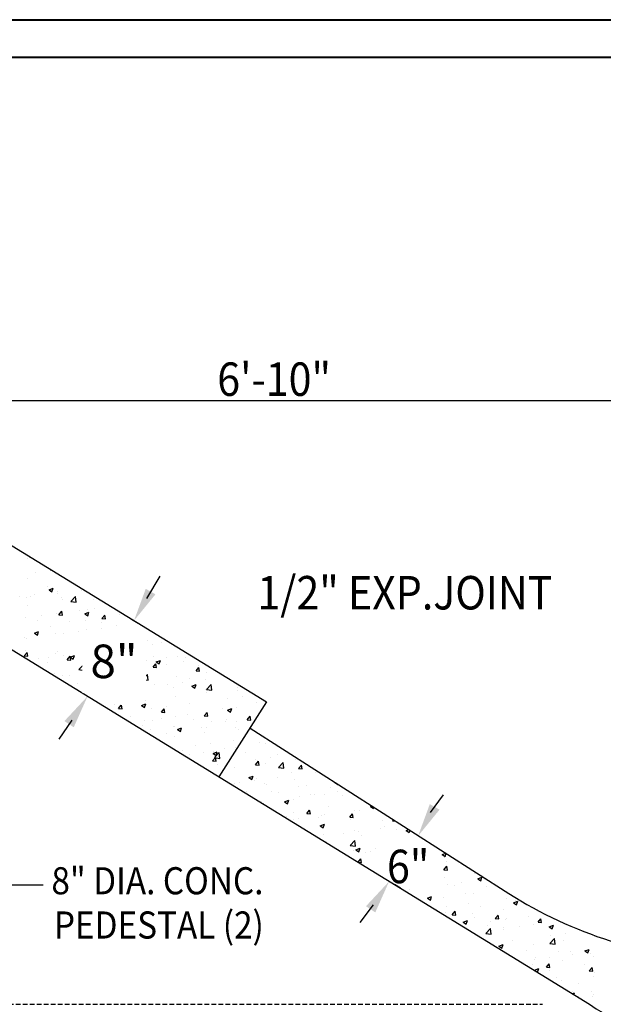
# Model space of a CAD drawing. Units: feet. Extents: x 1 to 26620, y 55 to 26453.
# Drawn here: x 26447 to 26472, y 26410 to 26453 of the extents above; entities that cross this region are included whole.
import ezdxf

# ---------------------------------------------------------------- set-up
doc = ezdxf.new("R2010")
doc.units = ezdxf.units.FT
doc.header["$LTSCALE"] = 0.05
doc.header["$MEASUREMENT"] = 0
doc.linetypes.add('DASHED', pattern=[0.75, 0.5, -0.25])
doc.layers.add('DIMS', color=250, linetype='Continuous')
doc.layers.add('Level 60', color=7, linetype='Continuous', lineweight=0)
doc.styles.add('L70', font='simplex.shx', dxfattribs={"width": 0.9, "height": 1})

msp = doc.modelspace()

# ---------------------------------------------------------------- linework, layer by layer
at = {"color": 250}
for p, q in [((26437.685, 26436.437), (26478.675, 26436.437)), ((26438.758, 26435.17), (26457.819, 26423.484)), ((26437.459, 26431.513), (26471.682, 26410.499)), ((26447.567, 26429.66), (26447.567, 26429.66)), ((26447.619, 26429.679), (26447.619, 26429.679)), ((26447.902, 26429.029), (26447.902, 26429.029)), ((26448.545, 26429.163), (26448.549, 26429.168)), ((26448.545, 26429.163), (26448.559, 26429.161)), ((26448.545, 26429.113), (26448.545, 26429.113)), ((26447.536, 26428.805), (26447.536, 26428.805)), ((26447.869, 26428.1), (26447.869, 26428.1)), ((26448.428, 26428.434), (26448.428, 26428.434)), ((26448.477, 26428.303), (26448.657, 26428.373)), ((26448.477, 26428.303), (26448.605, 26428.217)), ((26448.491, 26428.308), (26448.491, 26428.308)), ((26448.605, 26428.217), (26448.658, 26428.372)), ((26448.839, 26428.142), (26448.839, 26428.142)), ((26448.842, 26428.228), (26448.842, 26428.228)), ((26449.862, 26428.25), (26449.862, 26428.25)), ((26447.226, 26428.015), (26447.226, 26428.015)), ((26447.504, 26427.95), (26447.504, 26427.95)), ((26447.661, 26428.021), (26447.661, 26428.021)), ((26449.032, 26427.963), (26449.032, 26427.963)), ((26449.043, 26427.87), (26449.043, 26427.87)), ((26449.416, 26427.804), (26449.616, 26428.012)), ((26449.416, 26427.804), (26449.644, 26427.768)), ((26449.644, 26427.768), (26449.616, 26428.012)), ((26450.404, 26427.905), (26450.404, 26427.905)), ((26447.545, 26427.612), (26447.545, 26427.612)), ((26448.166, 26427.215), (26448.166, 26427.215)), ((26448.808, 26427.287), (26448.808, 26427.287)), ((26448.902, 26427.23), (26449.026, 26427.377)), ((26448.902, 26427.23), (26449.055, 26427.216)), ((26449.055, 26427.216), (26449.026, 26427.377)), ((26449.789, 26427.428), (26449.789, 26427.428)), ((26450.011, 26427.269), (26450.191, 26427.338)), ((26450.011, 26427.269), (26450.139, 26427.183)), ((26450.127, 26427.468), (26450.127, 26427.468)), ((26450.139, 26427.183), (26450.191, 26427.338)), ((26450.432, 26427.513), (26450.432, 26427.513)), ((26450.745, 26427.069), (26450.868, 26427.216)), ((26450.898, 26427.055), (26450.869, 26427.216)), ((26451.523, 26427.228), (26451.523, 26427.228)), ((26447.473, 26427.094), (26447.473, 26427.094)), ((26447.979, 26427.002), (26447.979, 26427.002)), ((26449.351, 26426.944), (26449.351, 26426.944)), ((26450.025, 26426.971), (26450.025, 26426.971)), ((26450.723, 26426.886), (26450.723, 26426.886)), ((26450.745, 26427.069), (26450.898, 26427.055)), ((26451.393, 26426.777), (26451.393, 26426.777)), ((26452.017, 26427.042), (26452.305, 26426.865)), ((26447.852, 26426.44), (26448.032, 26426.509)), ((26447.852, 26426.44), (26447.98, 26426.354)), ((26447.98, 26426.354), (26448.032, 26426.509)), ((26448.526, 26426.713), (26448.526, 26426.713)), ((26448.776, 26426.432), (26448.776, 26426.432)), ((26449.113, 26426.415), (26449.113, 26426.415)), ((26449.756, 26426.5), (26449.756, 26426.5)), ((26450.096, 26426.613), (26450.096, 26426.613)), ((26450.729, 26426.628), (26450.729, 26426.628)), ((26447.442, 26426.239), (26447.442, 26426.239)), ((26447.49, 26426.201), (26447.49, 26426.201)), ((26451.545, 26426.235), (26451.725, 26426.304)), ((26451.545, 26426.235), (26451.673, 26426.148)), ((26451.673, 26426.148), (26451.725, 26426.303)), ((26452.697, 26426.114), (26452.697, 26426.114)), ((26452.915, 26425.952), (26452.915, 26425.952)), ((26453.292, 26426.041), (26453.292, 26426.041)), ((26447.415, 26425.458), (26447.539, 26425.606)), ((26447.479, 26425.689), (26447.479, 26425.689)), ((26447.569, 26425.445), (26447.539, 26425.606)), ((26448.745, 26425.576), (26448.745, 26425.576)), ((26448.851, 26425.631), (26448.851, 26425.631)), ((26450.053, 26425.614), (26450.053, 26425.614)), ((26450.064, 26425.757), (26450.064, 26425.757)), ((26450.222, 26425.573), (26450.222, 26425.573)), ((26451.362, 26425.922), (26451.362, 26425.922)), ((26451.417, 26425.695), (26451.417, 26425.695)), ((26451.594, 26425.515), (26451.594, 26425.515)), ((26451.676, 26425.828), (26451.676, 26425.828)), ((26452.319, 26425.913), (26452.319, 26425.913)), ((26447.415, 26425.458), (26447.569, 26425.445)), ((26448.021, 26425.344), (26448.021, 26425.344)), ((26448.42, 26425.18), (26448.42, 26425.18)), ((26448.437, 26425.402), (26448.437, 26425.402)), ((26449.08, 26425.486), (26449.08, 26425.486)), ((26449.258, 26425.297), (26449.382, 26425.445)), ((26449.258, 26425.297), (26449.412, 26425.284)), ((26449.412, 26425.284), (26449.382, 26425.445)), ((26449.386, 26425.406), (26449.566, 26425.475)), ((26449.386, 26425.406), (26449.514, 26425.32)), ((26449.392, 26425.286), (26449.392, 26425.286)), ((26449.514, 26425.319), (26449.566, 26425.475)), ((26449.756, 26424.876), (26449.956, 26425.084)), ((26449.918, 26425.437), (26449.918, 26425.437)), ((26449.985, 26424.84), (26449.957, 26425.084)), ((26450.764, 26425.228), (26450.764, 26425.228)), ((26451.101, 26425.136), (26451.225, 26425.284)), ((26451.101, 26425.136), (26451.255, 26425.123)), ((26451.255, 26425.122), (26451.225, 26425.283)), ((26452.033, 26425.131), (26452.033, 26425.131)), ((26452.136, 26425.17), (26452.136, 26425.17)), ((26452.665, 26425.259), (26452.665, 26425.259)), ((26452.944, 26424.975), (26453.068, 26425.122)), ((26452.965, 26425.457), (26452.965, 26425.457)), ((26453.098, 26424.961), (26453.068, 26425.122)), ((26453.079, 26425.2), (26453.258, 26425.269)), ((26453.079, 26425.2), (26453.206, 26425.114)), ((26453.207, 26425.114), (26453.259, 26425.269)), ((26453.507, 26425.112), (26453.507, 26425.112)), ((26453.531, 26425.388), (26453.531, 26425.388)), ((26453.985, 26425.44), (26453.985, 26425.44)), ((26454.239, 26425.241), (26454.239, 26425.241)), ((26454.337, 26425.399), (26454.337, 26425.399)), ((26448.714, 26424.721), (26448.714, 26424.721)), ((26449.756, 26424.876), (26449.985, 26424.84)), ((26450.033, 26424.902), (26450.033, 26424.902)), ((26450.534, 26424.873), (26450.534, 26424.873)), ((26451, 26424.815), (26451, 26424.815)), ((26451.331, 26425.066), (26451.331, 26425.066)), ((26451.643, 26424.899), (26451.643, 26424.899)), ((26452.616, 26425.027), (26452.616, 26425.027)), ((26452.944, 26424.975), (26453.098, 26424.961)), ((26454.787, 26424.814), (26454.911, 26424.961)), ((26454.787, 26424.814), (26454.94, 26424.8)), ((26454.879, 26425.054), (26454.879, 26425.054)), ((26454.941, 26424.8), (26454.911, 26424.961)), ((26455.251, 26424.749), (26455.251, 26424.749)), ((26449.036, 26424.616), (26449.036, 26424.616)), ((26449.377, 26424.601), (26449.377, 26424.601)), ((26449.711, 26424.267), (26449.711, 26424.267)), ((26450.92, 26424.371), (26451.1, 26424.44)), ((26450.92, 26424.371), (26451.047, 26424.285)), ((26451.048, 26424.285), (26451.1, 26424.44)), ((26452.499, 26424.45), (26452.699, 26424.659)), ((26452.499, 26424.45), (26452.727, 26424.415)), ((26452.634, 26424.404), (26452.634, 26424.404)), ((26452.727, 26424.415), (26452.699, 26424.659)), ((26453.953, 26424.585), (26453.953, 26424.585)), ((26454.206, 26424.312), (26454.206, 26424.312)), ((26454.512, 26424.489), (26454.512, 26424.489)), ((26455.179, 26424.44), (26455.179, 26424.44)), ((26450.967, 26423.886), (26450.967, 26423.886)), ((26451.083, 26424.209), (26451.083, 26424.209)), ((26451.3, 26424.211), (26451.3, 26424.211)), ((26451.515, 26423.974), (26451.515, 26423.974)), ((26451.94, 26424.014), (26451.94, 26424.014)), ((26452.454, 26424.151), (26452.454, 26424.151)), ((26453.014, 26424.231), (26453.014, 26424.231)), ((26453.563, 26424.228), (26453.563, 26424.228)), ((26453.826, 26424.093), (26453.826, 26424.093)), ((26454.612, 26424.166), (26454.792, 26424.235)), ((26454.612, 26424.166), (26454.74, 26424.079)), ((26454.74, 26424.079), (26454.792, 26424.234)), ((26455.197, 26424.036), (26455.197, 26424.036)), ((26455.22, 26423.894), (26455.22, 26423.894)), ((26455.241, 26424.025), (26455.441, 26424.234)), ((26455.241, 26424.025), (26455.469, 26423.99)), ((26455.469, 26423.989), (26455.441, 26424.233)), ((26456.555, 26424.086), (26456.555, 26424.086)), ((26456.569, 26423.978), (26456.569, 26423.978)), ((26452.453, 26423.337), (26452.633, 26423.406)), ((26452.581, 26423.251), (26452.633, 26423.406)), ((26452.603, 26423.548), (26452.603, 26423.548)), ((26453.922, 26423.729), (26453.922, 26423.729)), ((26454.504, 26423.427), (26454.504, 26423.427)), ((26457.819, 26423.484), (26455.771, 26420.268)), ((26456.126, 26423.641), (26456.126, 26423.641)), ((26456.769, 26423.725), (26456.769, 26423.725)), ((26457.403, 26423.47), (26457.403, 26423.47)), ((26451.268, 26423.356), (26451.268, 26423.356)), ((26451.458, 26423.203), (26451.581, 26423.351)), ((26451.458, 26423.203), (26451.611, 26423.19)), ((26451.611, 26423.19), (26451.582, 26423.351)), ((26452.453, 26423.337), (26452.581, 26423.251)), ((26452.887, 26423.214), (26452.887, 26423.214)), ((26453.3, 26423.042), (26453.424, 26423.19)), ((26453.3, 26423.042), (26453.454, 26423.029)), ((26453.454, 26423.029), (26453.425, 26423.19)), ((26453.53, 26423.299), (26453.53, 26423.299)), ((26455.143, 26422.881), (26455.267, 26423.028)), ((26455.189, 26423.038), (26455.189, 26423.038)), ((26455.297, 26422.867), (26455.267, 26423.028)), ((26455.905, 26423.213), (26455.905, 26423.213)), ((26456.146, 26423.131), (26456.326, 26423.2)), ((26456.146, 26423.131), (26456.274, 26423.045)), ((26456.274, 26423.045), (26456.326, 26423.2)), ((26456.523, 26423.231), (26456.523, 26423.231)), ((26451.954, 26422.838), (26451.954, 26422.838)), ((26452.572, 26422.693), (26452.572, 26422.693)), ((26452.908, 26422.698), (26452.908, 26422.698)), ((26453.325, 26422.781), (26453.325, 26422.781)), ((26453.891, 26422.874), (26453.891, 26422.874)), ((26454.406, 26422.956), (26454.406, 26422.956)), ((26454.697, 26422.723), (26454.697, 26422.723)), ((26455.143, 26422.881), (26455.297, 26422.867)), ((26455.45, 26422.627), (26455.45, 26422.627)), ((26456.069, 26422.665), (26456.069, 26422.665)), ((26456.094, 26422.712), (26456.094, 26422.712)), ((26456.52, 26422.649), (26456.52, 26422.649)), ((26456.986, 26422.72), (26457.11, 26422.867)), ((26456.986, 26422.72), (26457.14, 26422.706)), ((26457.067, 26422.84), (26457.067, 26422.84)), ((26457.14, 26422.706), (26457.11, 26422.867)), ((26452.496, 26422.493), (26452.496, 26422.493)), ((26452.854, 26422.286), (26452.854, 26422.286)), ((26453.523, 26422.134), (26453.523, 26422.134)), ((26453.828, 26422.414), (26453.828, 26422.414)), ((26453.867, 26422.435), (26453.867, 26422.435)), ((26453.987, 26422.302), (26454.167, 26422.371)), ((26453.987, 26422.302), (26454.115, 26422.216)), ((26454.115, 26422.216), (26454.167, 26422.371)), ((26455.022, 26422.391), (26455.022, 26422.391)), ((26455.158, 26422.183), (26455.158, 26422.183)), ((26455.239, 26422.377), (26455.239, 26422.377)), ((26456.492, 26422.376), (26456.492, 26422.376)), ((26456.61, 26422.319), (26456.61, 26422.319)), ((26457.106, 26422.364), (26468.216, 26415.26)), ((26453.86, 26422.019), (26453.86, 26422.019)), ((26456.391, 26421.827), (26456.391, 26421.827)), ((26457.501, 26421.749), (26457.501, 26421.749)), ((26457.78, 26421.701), (26457.78, 26421.701)), ((26454.186, 26421.417), (26454.186, 26421.417)), ((26454.774, 26421.614), (26454.774, 26421.614)), ((26455.126, 26421.328), (26455.126, 26421.328)), ((26455.418, 26421.699), (26455.418, 26421.699)), ((26455.521, 26421.268), (26455.701, 26421.337)), ((26455.557, 26421.359), (26455.557, 26421.359)), ((26455.581, 26421.097), (26455.781, 26421.305)), ((26455.649, 26421.182), (26455.701, 26421.337)), ((26455.81, 26421.061), (26455.782, 26421.305)), ((26456.003, 26421.492), (26456.003, 26421.492)), ((26456.461, 26421.52), (26456.461, 26421.52)), ((26456.929, 26421.301), (26456.929, 26421.301)), ((26454.505, 26421.235), (26454.505, 26421.235)), ((26455.5, 26420.948), (26455.624, 26421.096)), ((26455.5, 26420.948), (26455.653, 26420.935)), ((26455.521, 26421.268), (26455.649, 26421.182)), ((26455.581, 26421.097), (26455.81, 26421.061)), ((26455.654, 26420.935), (26455.624, 26421.096)), ((26457.337, 26421.027), (26457.337, 26421.027)), ((26457.343, 26420.787), (26457.467, 26420.935)), ((26457.497, 26420.773), (26457.467, 26420.934)), ((26457.981, 26421.112), (26457.981, 26421.112)), ((26458.301, 26421.243), (26458.301, 26421.243)), ((26458.323, 26420.672), (26458.524, 26420.88)), ((26458.552, 26420.636), (26458.524, 26420.88)), ((26459.047, 26421.01), (26459.047, 26421.01)), ((26455.715, 26420.813), (26455.715, 26420.813)), ((26456.43, 26420.665), (26456.43, 26420.665)), ((26457.343, 26420.787), (26457.496, 26420.774)), ((26457.749, 26420.846), (26457.749, 26420.846)), ((26458.323, 26420.672), (26458.552, 26420.636)), ((26458.894, 26420.474), (26458.894, 26420.474)), ((26459.186, 26420.626), (26459.31, 26420.773)), ((26459.186, 26420.626), (26459.339, 26420.612)), ((26459.339, 26420.612), (26459.31, 26420.773)), ((26459.901, 26420.44), (26459.901, 26420.44)), ((26456.662, 26420.014), (26456.662, 26420.014)), ((26457.054, 26420.233), (26457.234, 26420.302)), ((26457.054, 26420.233), (26457.182, 26420.147)), ((26457.182, 26420.147), (26457.234, 26420.302)), ((26457.305, 26420.098), (26457.305, 26420.098)), ((26457.395, 26420.216), (26457.395, 26420.216)), ((26458.278, 26420.226), (26458.278, 26420.226)), ((26459.015, 26420.155), (26459.015, 26420.155)), ((26460.747, 26420.028), (26460.755, 26420.031)), ((26460.747, 26420.028), (26460.875, 26419.941)), ((26456.429, 26419.988), (26456.429, 26419.988)), ((26456.97, 26419.643), (26456.97, 26419.643)), ((26457.717, 26419.991), (26457.717, 26419.991)), ((26457.8, 26419.93), (26457.8, 26419.93)), ((26458.011, 26419.652), (26458.011, 26419.652)), ((26459.172, 26419.872), (26459.172, 26419.872)), ((26459.509, 26419.909), (26459.509, 26419.909)), ((26460.543, 26419.814), (26460.543, 26419.814)), ((26460.841, 26419.639), (26460.841, 26419.639)), ((26460.875, 26419.941), (26460.878, 26419.952)), ((26457.602, 26419.213), (26457.602, 26419.213)), ((26458.342, 26419.585), (26458.342, 26419.585)), ((26458.588, 26419.199), (26458.768, 26419.268)), ((26458.588, 26419.199), (26458.716, 26419.113)), ((26458.716, 26419.113), (26458.768, 26419.268)), ((26458.984, 26419.3), (26458.984, 26419.3)), ((26459.225, 26419.427), (26459.225, 26419.427)), ((26459.714, 26419.527), (26459.714, 26419.527)), ((26459.868, 26419.511), (26459.868, 26419.511)), ((26460.319, 26419.492), (26460.319, 26419.492)), ((26461.085, 26419.469), (26461.085, 26419.469)), ((26457.686, 26419.135), (26457.686, 26419.135)), ((26458.992, 26418.753), (26458.992, 26418.753)), ((26459.542, 26418.693), (26459.666, 26418.841)), ((26459.696, 26418.679), (26459.666, 26418.841)), ((26460.491, 26419.01), (26460.491, 26419.01)), ((26461.607, 26418.818), (26461.607, 26418.818)), ((26461.788, 26418.84), (26461.788, 26418.84)), ((26462.281, 26418.993), (26462.341, 26419.016)), ((26462.281, 26418.993), (26462.408, 26418.907)), ((26462.409, 26418.907), (26462.427, 26418.962)), ((26462.431, 26418.924), (26462.431, 26418.924)), ((26458.661, 26418.566), (26458.661, 26418.566)), ((26458.953, 26418.445), (26458.953, 26418.445)), ((26459.192, 26418.498), (26459.192, 26418.498)), ((26459.542, 26418.693), (26459.696, 26418.68)), ((26460.032, 26418.508), (26460.032, 26418.508)), ((26460.165, 26418.626), (26460.165, 26418.626)), ((26460.287, 26418.637), (26460.287, 26418.637)), ((26461.385, 26418.532), (26461.509, 26418.679)), ((26461.385, 26418.532), (26461.539, 26418.518)), ((26461.404, 26418.45), (26461.404, 26418.45)), ((26461.539, 26418.518), (26461.509, 26418.679)), ((26462.775, 26418.392), (26462.775, 26418.392)), ((26463.228, 26418.371), (26463.271, 26418.422)), ((26463.228, 26418.371), (26463.371, 26418.358)), ((26460.122, 26418.164), (26460.302, 26418.234)), ((26460.122, 26418.164), (26460.25, 26418.078)), ((26460.25, 26418.078), (26460.302, 26418.233)), ((26461.575, 26417.963), (26461.575, 26417.963)), ((26461.755, 26417.911), (26461.755, 26417.911)), ((26462.728, 26418.039), (26462.728, 26418.039)), ((26462.873, 26418.127), (26462.873, 26418.127)), ((26463.382, 26417.992), (26463.382, 26417.992)), ((26463.814, 26417.959), (26463.927, 26418.002)), ((26463.814, 26417.959), (26463.942, 26417.872)), ((26463.942, 26417.872), (26463.975, 26417.971)), ((26460.256, 26417.782), (26460.256, 26417.782)), ((26460.385, 26417.477), (26460.385, 26417.477)), ((26461.112, 26417.826), (26461.112, 26417.826)), ((26461.406, 26417.318), (26461.606, 26417.527)), ((26461.635, 26417.282), (26461.607, 26417.527)), ((26461.883, 26417.734), (26461.883, 26417.734)), ((26460.904, 26417.137), (26460.904, 26417.137)), ((26461.406, 26417.318), (26461.635, 26417.283)), ((26461.544, 26417.107), (26461.544, 26417.107)), ((26461.655, 26417.13), (26461.835, 26417.199)), ((26461.655, 26417.13), (26461.783, 26417.044)), ((26461.783, 26417.044), (26461.835, 26417.199)), ((26462.275, 26417.079), (26462.275, 26417.079)), ((26462.499, 26417.17), (26462.499, 26417.17)), ((26461.445, 26416.792), (26461.445, 26416.792)), ((26461.743, 26416.601), (26461.865, 26416.747)), ((26461.895, 26416.586), (26461.866, 26416.747)), ((26462.052, 26417.026), (26462.052, 26417.026)), ((26465.348, 26416.924), (26465.514, 26416.988)), ((26465.348, 26416.924), (26465.476, 26416.838)), ((26465.464, 26416.79), (26465.464, 26416.79)), ((26465.476, 26416.838), (26465.524, 26416.981)), ((26461.747, 26416.599), (26461.895, 26416.586)), ((26465.427, 26416.277), (26465.551, 26416.424)), ((26465.427, 26416.277), (26465.581, 26416.263)), ((26465.581, 26416.263), (26465.551, 26416.424)), ((26465.56, 26416.618), (26465.56, 26416.618)), ((26465.433, 26415.935), (26465.433, 26415.935)), ((26466.731, 26416.099), (26466.731, 26416.099)), ((26466.882, 26415.89), (26467.061, 26415.959)), ((26466.882, 26415.89), (26467.009, 26415.804)), ((26467.01, 26415.803), (26467.062, 26415.959)), ((26467.178, 26415.852), (26467.178, 26415.852)), ((26463.563, 26415.485), (26463.313, 26415.645)), ((26463.939, 26415.425), (26463.939, 26415.425)), ((26465.562, 26415.639), (26465.562, 26415.639)), ((26465.879, 26415.599), (26465.879, 26415.599)), ((26466.205, 26415.724), (26466.205, 26415.724)), ((26467.25, 26415.541), (26467.25, 26415.541)), ((26464.723, 26415.061), (26464.903, 26415.13)), ((26464.723, 26415.061), (26464.851, 26414.975)), ((26464.851, 26414.975), (26464.903, 26415.13)), ((26464.872, 26414.995), (26464.872, 26414.995)), ((26465.402, 26415.079), (26465.402, 26415.079)), ((26466.371, 26415.252), (26466.371, 26415.252)), ((26466.7, 26415.244), (26466.7, 26415.244)), ((26468.125, 26415.052), (26468.125, 26415.052)), ((26468.485, 26414.946), (26468.485, 26414.946)), ((26465.529, 26414.71), (26465.529, 26414.71)), ((26466.502, 26414.838), (26466.502, 26414.838)), ((26466.986, 26414.688), (26466.986, 26414.688)), ((26468.003, 26414.581), (26468.003, 26414.581)), ((26468.415, 26414.855), (26468.595, 26414.924)), ((26468.415, 26414.855), (26468.543, 26414.769)), ((26468.543, 26414.769), (26468.595, 26414.924)), ((26465.488, 26414.431), (26465.488, 26414.431)), ((26465.784, 26414.344), (26465.908, 26414.492)), ((26465.784, 26414.344), (26465.937, 26414.331)), ((26465.938, 26414.33), (26465.908, 26414.492)), ((26466.256, 26414.027), (26466.436, 26414.096)), ((26466.384, 26413.94), (26466.437, 26414.095)), ((26466.668, 26414.389), (26466.668, 26414.389)), ((26466.75, 26414.228), (26466.75, 26414.228)), ((26467.627, 26414.183), (26467.751, 26414.33)), ((26467.627, 26414.183), (26467.78, 26414.169)), ((26467.781, 26414.169), (26467.751, 26414.33)), ((26468.092, 26414.123), (26468.092, 26414.123)), ((26468.122, 26414.17), (26468.122, 26414.17)), ((26469.065, 26414.251), (26469.065, 26414.251)), ((26469.47, 26414.022), (26469.594, 26414.169)), ((26469.493, 26414.112), (26469.493, 26414.112)), ((26469.623, 26414.008), (26469.594, 26414.169)), ((26466.256, 26414.027), (26466.384, 26413.94)), ((26467.231, 26413.539), (26467.431, 26413.748)), ((26467.292, 26413.883), (26467.292, 26413.883)), ((26467.46, 26413.504), (26467.431, 26413.748)), ((26467.449, 26414.039), (26467.449, 26414.039)), ((26467.968, 26413.789), (26467.968, 26413.789)), ((26467.972, 26413.726), (26467.972, 26413.726)), ((26468.663, 26413.825), (26468.663, 26413.825)), ((26469.291, 26413.907), (26469.291, 26413.907)), ((26469.466, 26414.046), (26469.466, 26414.046)), ((26469.47, 26414.022), (26469.623, 26414.008)), ((26469.949, 26413.821), (26470.129, 26413.89)), ((26469.949, 26413.821), (26470.077, 26413.735)), ((26470.035, 26413.767), (26470.035, 26413.767)), ((26470.077, 26413.734), (26470.129, 26413.89)), ((26467.231, 26413.539), (26467.46, 26413.504)), ((26469.973, 26413.114), (26470.173, 26413.323)), ((26470.012, 26413.452), (26470.012, 26413.452)), ((26470.202, 26413.078), (26470.174, 26413.323)), ((26470.655, 26413.536), (26470.655, 26413.536)), ((26471.892, 26413.409), (26471.892, 26413.409)), ((26467.79, 26412.992), (26467.97, 26413.061)), ((26467.79, 26412.992), (26467.918, 26412.906)), ((26467.918, 26412.906), (26467.97, 26413.061)), ((26467.94, 26412.871), (26467.94, 26412.871)), ((26468.39, 26413.238), (26468.39, 26413.238)), ((26469.26, 26413.052), (26469.26, 26413.052)), ((26469.973, 26413.114), (26470.202, 26413.079)), ((26470.557, 26413.216), (26470.557, 26413.216)), ((26471.483, 26412.786), (26471.663, 26412.855)), ((26471.611, 26412.7), (26471.663, 26412.855)), ((26468.982, 26412.806), (26468.982, 26412.806)), ((26469.336, 26412.438), (26469.336, 26412.438)), ((26469.36, 26412.513), (26469.36, 26412.513)), ((26469.98, 26412.523), (26469.98, 26412.523)), ((26470.354, 26412.748), (26470.354, 26412.748)), ((26470.858, 26412.771), (26470.858, 26412.771)), ((26470.953, 26412.651), (26470.953, 26412.651)), ((26471.483, 26412.786), (26471.61, 26412.7)), ((26471.725, 26412.69), (26471.725, 26412.69)), ((26471.861, 26412.553), (26471.861, 26412.553)), ((26469.228, 26412.196), (26469.228, 26412.196)), ((26469.324, 26411.958), (26469.504, 26412.027)), ((26469.452, 26411.871), (26469.504, 26412.027)), ((26469.826, 26412.089), (26469.95, 26412.237)), ((26469.826, 26412.089), (26469.98, 26412.075)), ((26469.98, 26412.075), (26469.95, 26412.236)), ((26470.526, 26412.361), (26470.526, 26412.361)), ((26471.474, 26412.206), (26471.474, 26412.206)), ((26471.669, 26411.928), (26471.793, 26412.075)), ((26471.823, 26411.914), (26471.793, 26412.075)), ((26469.324, 26411.958), (26469.452, 26411.871)), ((26469.976, 26411.949), (26469.976, 26411.949)), ((26470.277, 26411.638), (26470.277, 26411.638)), ((26471.669, 26411.928), (26471.823, 26411.914)), ((26471.829, 26411.698), (26471.829, 26411.698)), ((26471.899, 26411.851), (26471.899, 26411.851)), ((26470.495, 26411.505), (26470.495, 26411.505)), ((26471.225, 26411.377), (26471.225, 26411.377)), ((26470.939, 26410.955), (26471.037, 26410.992)), ((26470.957, 26411.05), (26470.957, 26411.05)), ((26471.01, 26410.911), (26471.038, 26410.992)), ((26471.223, 26410.838), (26471.223, 26410.838)), ((26471.767, 26411.032), (26471.767, 26411.032)), ((26471.798, 26410.843), (26471.798, 26410.843)), ((26471.867, 26410.923), (26471.867, 26410.923))]:
    msp.add_line(p, q, dxfattribs=at)
at = {"color": 250, "linetype": 'DASHED', "ltscale": 8}
msp.add_line((26383.453, 26410.499), (26469.66, 26410.499), dxfattribs=at)
at = {"color": 250}
for centre, radius, start, end in [((26477.743, 26429.992), 17.544, 237.1115, 268.5976), ((26476.164, 26416.772), 7.71, 234.4553, 275.3314)]:
    msp.add_arc(centre, radius, start, end, dxfattribs=at)
for points in [[(26453.046, 26428.106), (26452.63, 26428.344), (26452.125, 26426.975)], [(26449.139, 26422.662), (26449.539, 26422.397), (26450.134, 26423.729)], [(26465.241, 26418.856), (26464.824, 26419.094), (26464.32, 26417.725)], [(26462.083, 26414.708), (26462.483, 26414.443), (26463.077, 26415.775)]]:
    msp.add_solid(points, dxfattribs=at)
at = {"layer": 'DIMS'}
for p, q in [((26452.678, 26427.934), (26453.246, 26428.88)), ((26449.462, 26422.703), (26448.894, 26421.884)), ((26464.85, 26418.732), (26465.418, 26419.489)), ((26462.391, 26414.762), (26461.823, 26414.005))]:
    msp.add_line(p, q, dxfattribs=at)
at = {"layer": 'Level 60', "color": 250, "linetype": 'Continuous', "lineweight": 40}
for p, q in [((26353.433, 26452.791), (26619.821, 26452.791)), ((26618.197, 26451.166), (26356.553, 26451.166))]:
    msp.add_line(p, q, dxfattribs=at)

# ---------------------------------------------------------------- texts
at = {"color": 250, "style": 'L70', "width": 0.9}
for s, height, p in [('6\'-10"', 1.4388, (26455.699, 26436.63)), ('1/2" EXP.JOINT', 1.43885, (26457.424, 26427.456)), ('6"', 1.4388, (26462.985, 26415.697))]:
    msp.add_text(s, height=height, dxfattribs=at).set_placement(p)

# ---------------------------------------------------------------- next in the draw order: wipeouts: each hides what was drawn before it
at = {"color": 250}
msp.add_wipeout([(26449.901, 26423.868), (26452.635, 26423.868), (26452.635, 26426.588), (26449.901, 26426.588)], dxfattribs=at)
msp.add_wipeout([(26448.174, 26414.812), (26460.073, 26414.812), (26460.073, 26417.014), (26448.174, 26417.014)])

# ---------------------------------------------------------------- next in the draw order: linework, layer by layer
at = {"layer": 'DIMS'}
msp.add_line((26423.528, 26415.621), (26448.228, 26415.621), dxfattribs=at)

# ---------------------------------------------------------------- next in the draw order: texts
at = {"color": 250, "style": 'L70', "width": 0.9}
msp.add_text('8" DIA. CONC.', height=1.16494, dxfattribs=at).set_placement((26448.581, 26415.22))
at = {"color": 250, "insert": (26451.268, 26425.228), "char_height": 1.4388, "attachment_point": 5, "style": 'L70'}
msp.add_mtext('\\A1;8"', dxfattribs=at)

# ---------------------------------------------------------------- next in the draw order: wipeouts: each hides what was drawn before it
msp.add_wipeout([(26448.28, 26412.523), (26459.929, 26412.523), (26459.929, 26415.114), (26448.28, 26415.114)])

# ---------------------------------------------------------------- next in the draw order: texts
at = {"color": 250, "style": 'L70', "width": 0.9}
msp.add_text('PEDESTAL (2)', height=1.16494, dxfattribs=at).set_placement((26448.687, 26413.319))

doc.saveas('drawing.dxf')
